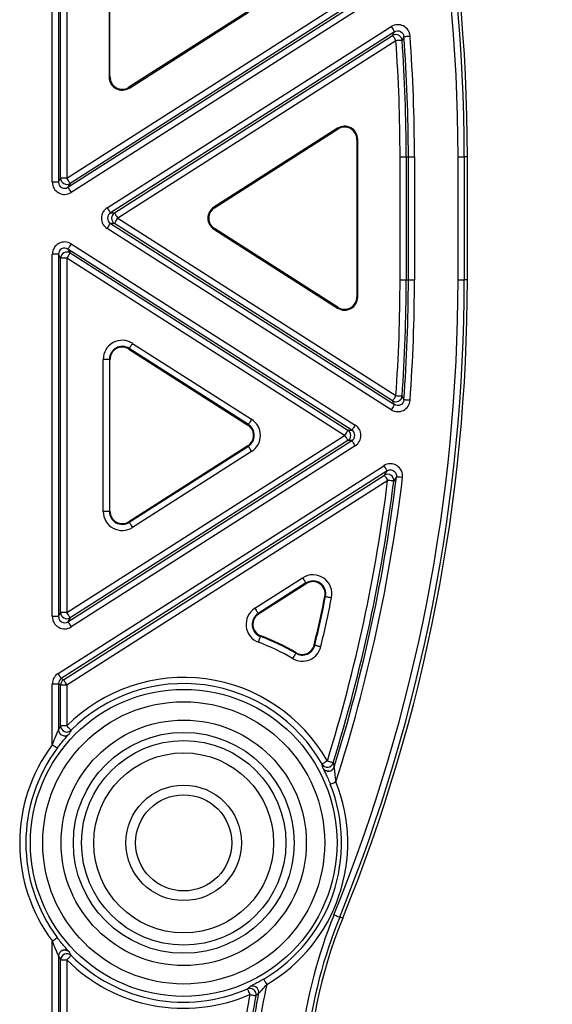
# Model space of a CAD drawing. Units: inches. Extents: x 0 to 50, y -5 to 32.5.
# Drawn here: x 23.9 to 24.7, y 15 to 16.6 of the extents above; entities that cross this region are included whole.
import ezdxf

# ---------------------------------------------------------------- set-up
doc = ezdxf.new("R2010")
doc.units = ezdxf.units.IN
doc.header["$MEASUREMENT"] = 0
doc.layers.get('Defpoints').update_dxf_attribs({"color": 252})
doc.layers.get('Defpoints').transparency = 0.5
doc.styles.add('DaldoradoText', font='GOTHIC.TTF', dxfattribs={"height": 0.075})
doc.dimstyles.new('DaldoradoDim', dxfattribs={"dimtxt": 0.1, "dimasz": 0.1, "dimexe": 0, "dimexo": 0.05, "dimgap": 0.05, "dimtad": 1, "dimrnd": 1e-09, "dimzin": 12, "dimdsep": 46, "dimtxsty": 'DaldoradoText', "dimcen": 0.1, "dimadec": 0, "dimazin": 3, "dimtfac": 1, "dimtofl": 0, "dimtmove": 0, "dimatfit": 3, "dimfxl": 1, "dimfrac": 2, "dimtolj": 1, "dimtzin": 12, "dimarcsym": 0})

# ---------------------------------------------------------------- blocks, each defined once
blk = doc.blocks.new('*D10')
at = {"color": 0, "lineweight": -2, "transparency": 16777216}
for p, q in [((24.301, 18.2488), (27.5689, 18.2488)), ((27.5689, 14.7814), (27.5689, 17.7488)), ((24.1477, 14.2814), (27.5689, 14.2814))]:
    blk.add_line(p, q, dxfattribs=at)
at = {"color": 0, "transparency": 16777216}
for points in [[(27.4856, 17.7488), (27.6522, 17.7488), (27.5689, 18.2488)], [(27.4856, 14.7814), (27.6522, 14.7814), (27.5689, 14.2814)]]:
    blk.add_solid(points, dxfattribs=at)
at = {"layer": 'Defpoints', "color": 0, "transparency": 16777216}
for p in [(24.051, 18.2488), (27.5689, 18.2488), (23.8977, 14.2814)]:
    blk.add_point(p, dxfattribs=at)
at = {"color": 0, "transparency": 16777216, "insert": (27.076, 16.2651), "char_height": 0.375, "attachment_point": 5, "rotation": 90, "style": 'DaldoradoText'}
blk.add_mtext('\\A1;4.0" [101mm]', dxfattribs=at)

msp = doc.modelspace()

# ---------------------------------------------------------------- linework, layer by layer
at = {"color": 18, "true_color": 0x000000}
for p, q in [((23.938, 16.3232), (23.938, 16.9077)), ((23.948, 16.9077), (23.948, 16.3232)), ((23.9514, 16.3296), (23.9514, 16.9014)), ((23.9614, 16.9014), (23.9614, 16.3296)), ((24.0297, 16.738), (24.0297, 16.4929)), ((24.0311, 16.4929), (24.0311, 16.738)), ((23.9614, 16.3296), (24.4101, 16.6155)), ((23.9632, 16.3149), (24.4219, 16.6071)), ((24.4154, 16.6071), (23.9667, 16.3212)), ((24.4273, 16.5988), (23.9685, 16.3065)), ((24.254, 16.5988), (24.0616, 16.4762)), ((24.0624, 16.475), (24.2547, 16.5976)), ((24.0265, 16.2818), (24.4854, 16.5741)), ((24.4907, 16.5658), (24.0318, 16.2735)), ((24.0383, 16.2735), (24.4876, 16.5597)), ((24.493, 16.5513), (24.0437, 16.2651)), ((24.0297, 16.4929), (24.0311, 16.4929)), ((24.0624, 16.475), (24.0616, 16.4762)), ((24.3986, 16.4101), (24.199, 16.283)), ((24.1998, 16.2818), (24.3994, 16.409)), ((24.3986, 16.4101), (24.3994, 16.409)), ((24.4312, 16.3922), (24.4299, 16.3922)), ((24.4299, 16.3922), (24.4299, 16.1379)), ((24.4312, 16.1379), (24.4312, 16.3922)), ((24.4996, 16.3643), (24.5095, 16.3643)), ((24.4996, 16.1659), (24.4996, 16.3643)), ((24.5095, 16.3643), (24.513, 16.3643)), ((24.5095, 16.3643), (24.5095, 16.1659)), ((24.513, 16.3643), (24.5229, 16.3643)), ((24.513, 16.1659), (24.513, 16.3643)), ((24.5229, 16.3643), (24.5229, 16.1659)), ((24.5933, 16.3643), (24.6032, 16.3643)), ((24.5933, 16.1659), (24.5933, 16.3643)), ((24.6032, 16.3643), (24.6032, 16.1659)), ((24.6084, 16.3643), (24.6032, 16.3643)), ((24.6084, 16.1659), (24.6084, 16.3643)), ((23.948, 16.3232), (23.9514, 16.3296)), ((23.9614, 16.3296), (23.9514, 16.3296)), ((23.948, 16.3232), (23.938, 16.3232)), ((23.9667, 16.3212), (23.9632, 16.3149)), ((24.199, 16.283), (24.1998, 16.2818)), ((24.0318, 16.2735), (24.0383, 16.2735)), ((24.0437, 16.2651), (24.493, 15.9789)), ((24.0318, 16.2567), (24.4907, 15.9644)), ((24.0383, 16.2567), (24.0318, 16.2567)), ((24.4876, 15.9705), (24.0383, 16.2567)), ((24.4854, 15.9561), (24.0265, 16.2484)), ((24.199, 16.2472), (24.1998, 16.2484)), ((24.199, 16.2472), (24.3986, 16.12)), ((24.3994, 16.1212), (24.1998, 16.2484)), ((23.9685, 16.2237), (24.4273, 15.9314)), ((23.938, 15.6225), (23.938, 16.207)), ((23.948, 16.207), (23.938, 16.207)), ((23.948, 16.207), (23.948, 15.6225)), ((23.9514, 16.2006), (23.948, 16.207)), ((24.4219, 15.9231), (23.9632, 16.2153)), ((23.9632, 16.2153), (23.9667, 16.209)), ((23.9667, 16.209), (24.4154, 15.9231)), ((23.9514, 15.6288), (23.9514, 16.2006)), ((23.9614, 16.2006), (23.9514, 16.2006)), ((24.4101, 15.9147), (23.9614, 16.2006)), ((23.9614, 16.2006), (23.9614, 15.6288)), ((24.4996, 16.1659), (24.5095, 16.1659)), ((24.5095, 16.1659), (24.513, 16.1659)), ((24.513, 16.1659), (24.5229, 16.1659)), ((24.5933, 16.1659), (24.6032, 16.1659)), ((24.6084, 16.1659), (24.6032, 16.1659)), ((24.4312, 16.1379), (24.4299, 16.1379)), ((24.3986, 16.12), (24.3994, 16.1212)), ((24.0675, 16.0632), (24.2599, 15.9407)), ((24.0622, 16.0549), (24.0616, 16.054)), ((24.0616, 16.054), (24.254, 15.9314)), ((24.2546, 15.9323), (24.0622, 16.0549)), ((24.0202, 15.7922), (24.0202, 16.0373)), ((24.0301, 16.0373), (24.0202, 16.0373)), ((24.0301, 16.0373), (24.0301, 15.7922)), ((24.0301, 16.0373), (24.0311, 16.0373)), ((24.0311, 15.7922), (24.0311, 16.0373)), ((24.2546, 15.9323), (24.254, 15.9314)), ((24.4154, 15.9231), (24.4219, 15.9231)), ((23.9614, 15.6288), (24.4101, 15.9147)), ((23.9632, 15.6141), (24.4219, 15.9064)), ((24.4154, 15.9064), (23.9667, 15.6205)), ((24.4219, 15.9064), (24.4154, 15.9064)), ((24.4273, 15.898), (23.9685, 15.6058)), ((24.254, 15.898), (24.0616, 15.7754)), ((24.0622, 15.7745), (24.2546, 15.8971)), ((24.2599, 15.8887), (24.0675, 15.7662)), ((24.2546, 15.8971), (24.254, 15.898)), ((23.9472, 15.5307), (24.4733, 15.8658)), ((24.4786, 15.8575), (23.9525, 15.5223)), ((23.956, 15.5204), (24.4743, 15.8505)), ((24.4796, 15.8422), (23.9614, 15.512)), ((24.0301, 15.7922), (24.0202, 15.7922)), ((24.0301, 15.7922), (24.0311, 15.7922)), ((24.0622, 15.7745), (24.0616, 15.7754)), ((24.2651, 15.6358), (24.3423, 15.685)), ((24.3476, 15.6766), (24.2704, 15.6275)), ((24.271, 15.6266), (24.3482, 15.6758)), ((24.3476, 15.6766), (24.3482, 15.6758)), ((24.3793, 15.6549), (24.3783, 15.6551)), ((23.948, 15.6225), (23.938, 15.6225)), ((23.948, 15.6225), (23.9514, 15.6288)), ((23.9614, 15.6288), (23.9514, 15.6288)), ((23.9667, 15.6205), (23.9632, 15.6141)), ((24.2704, 15.6275), (24.271, 15.6266)), ((24.2744, 15.5903), (24.2747, 15.5913)), ((24.362, 15.5764), (24.361, 15.5766)), ((24.3311, 15.5632), (24.3316, 15.5641)), ((23.9525, 15.5223), (23.956, 15.5204)), ((23.938, 15.416), (23.938, 15.5139)), ((23.938, 15.5139), (23.948, 15.5139)), ((23.948, 15.5139), (23.948, 15.44)), ((23.9514, 15.512), (23.948, 15.5139)), ((23.9514, 15.4461), (23.9514, 15.512)), ((23.9614, 15.512), (23.9514, 15.512)), ((23.9614, 15.512), (23.9614, 15.4461)), ((23.9614, 15.4461), (23.9514, 15.4461)), ((24.407, 15.1357), (24.4021, 15.1376)), ((23.938, 14.8826), (23.938, 15.0987)), ((23.948, 15.0747), (23.948, 14.8826)), ((23.9514, 14.8861), (23.9514, 15.0687)), ((23.9514, 15.0687), (23.9614, 15.0687)), ((23.9614, 15.0687), (23.9614, 14.8861))]:
    msp.add_line(p, q, dxfattribs=at)
at = {"color": 18, "true_color": 0x000000, "flags": 128}
for points in [[(24.4854, 16.5741), (24.4864, 16.5725), (24.4874, 16.571), (24.4883, 16.5696), (24.4891, 16.5683), (24.4897, 16.5673), (24.4902, 16.5665), (24.4906, 16.566), (24.4907, 16.5658)], [(24.4876, 16.5597), (24.4892, 16.5628), (24.4907, 16.5658)], [(24.4876, 16.5597), (24.4878, 16.5595), (24.4881, 16.559), (24.4886, 16.5582), (24.4893, 16.5571), (24.4901, 16.5559), (24.491, 16.5545), (24.4919, 16.5529), (24.493, 16.5513)], [(24.5028, 16.552), (24.5026, 16.552), (24.502, 16.552), (24.5011, 16.5519), (24.4998, 16.5518), (24.4983, 16.5517), (24.4967, 16.5516), (24.4948, 16.5515), (24.493, 16.5513)], [(24.5059, 16.5581), (24.5053, 16.5569), (24.5028, 16.552)], [(24.5059, 16.5581), (24.5061, 16.5582), (24.5067, 16.5582), (24.5077, 16.5583), (24.5089, 16.5584), (24.5104, 16.5585), (24.5121, 16.5586), (24.5139, 16.5587), (24.5158, 16.5589)], [(23.9667, 16.3212), (23.9666, 16.3214), (23.9662, 16.322), (23.9657, 16.3227), (23.9651, 16.3238), (23.9643, 16.325), (23.9634, 16.3265), (23.9624, 16.328), (23.9614, 16.3296)], [(23.9632, 16.3149), (23.9633, 16.3147), (23.9637, 16.3142), (23.9642, 16.3134), (23.9648, 16.3123), (23.9656, 16.3111), (23.9665, 16.3097), (23.9675, 16.3081), (23.9685, 16.3065)], [(24.0265, 16.2818), (24.0275, 16.2802), (24.0285, 16.2787), (24.0294, 16.2773), (24.0302, 16.276), (24.0309, 16.275), (24.0314, 16.2742), (24.0317, 16.2737), (24.0318, 16.2735)], [(24.0383, 16.2735), (24.0385, 16.2732), (24.0388, 16.2727), (24.0393, 16.272), (24.04, 16.2709), (24.0408, 16.2697), (24.0417, 16.2682), (24.0426, 16.2667), (24.0437, 16.2651)], [(24.0383, 16.2567), (24.0385, 16.2569), (24.0388, 16.2575), (24.0393, 16.2582), (24.04, 16.2593), (24.0408, 16.2605), (24.0417, 16.262), (24.0426, 16.2635), (24.0437, 16.2651)], [(24.0265, 16.2484), (24.0275, 16.25), (24.0285, 16.2515), (24.0294, 16.2529), (24.0302, 16.2542), (24.0309, 16.2552), (24.0314, 16.256), (24.0317, 16.2565), (24.0318, 16.2567)], [(23.9685, 16.2237), (23.9675, 16.2221), (23.9665, 16.2205), (23.9656, 16.2191), (23.9648, 16.2179), (23.9642, 16.2168), (23.9637, 16.216), (23.9633, 16.2155), (23.9632, 16.2153)], [(23.9667, 16.209), (23.9666, 16.2087), (23.9662, 16.2082), (23.9657, 16.2075), (23.9651, 16.2064), (23.9643, 16.2052), (23.9634, 16.2037), (23.9624, 16.2022), (23.9614, 16.2006)], [(24.0675, 16.0632), (24.0665, 16.0616), (24.0655, 16.0601), (24.0646, 16.0587), (24.0638, 16.0574), (24.0632, 16.0564), (24.0626, 16.0556), (24.0623, 16.0551), (24.0622, 16.0549)], [(24.4907, 15.9644), (24.4906, 15.9642), (24.4902, 15.9637), (24.4897, 15.9629), (24.4891, 15.9619), (24.4883, 15.9606), (24.4874, 15.9592), (24.4864, 15.9577), (24.4854, 15.9561)], [(24.493, 15.9789), (24.4919, 15.9773), (24.491, 15.9757), (24.4901, 15.9743), (24.4893, 15.9731), (24.4886, 15.972), (24.4881, 15.9712), (24.4878, 15.9707), (24.4876, 15.9705)], [(24.4907, 15.9644), (24.4892, 15.9674), (24.4876, 15.9705)], [(24.493, 15.9789), (24.4948, 15.9787), (24.4967, 15.9786), (24.4983, 15.9785), (24.4998, 15.9784), (24.5011, 15.9783), (24.502, 15.9782), (24.5026, 15.9782), (24.5028, 15.9782)], [(24.5028, 15.9782), (24.5035, 15.9769), (24.5059, 15.9721)], [(24.5158, 15.9713), (24.5139, 15.9715), (24.5121, 15.9716), (24.5104, 15.9717), (24.5089, 15.9718), (24.5077, 15.9719), (24.5067, 15.972), (24.5061, 15.972), (24.5059, 15.9721)], [(24.2599, 15.9407), (24.2589, 15.9391), (24.2579, 15.9376), (24.257, 15.9361), (24.2562, 15.9349), (24.2555, 15.9338), (24.255, 15.933), (24.2547, 15.9325), (24.2546, 15.9323)], [(24.4273, 15.9314), (24.4262, 15.9298), (24.4253, 15.9283), (24.4243, 15.9269), (24.4235, 15.9256), (24.4229, 15.9246), (24.4224, 15.9238), (24.4221, 15.9233), (24.4219, 15.9231)], [(24.4154, 15.9231), (24.4153, 15.9229), (24.415, 15.9224), (24.4145, 15.9216), (24.4138, 15.9205), (24.413, 15.9193), (24.4121, 15.9178), (24.4111, 15.9163), (24.4101, 15.9147)], [(24.4101, 15.9147), (24.4111, 15.9131), (24.4121, 15.9116), (24.413, 15.9102), (24.4138, 15.9089), (24.4145, 15.9079), (24.415, 15.9071), (24.4153, 15.9066), (24.4154, 15.9064)], [(24.4273, 15.898), (24.4262, 15.8996), (24.4253, 15.9011), (24.4243, 15.9025), (24.4235, 15.9038), (24.4229, 15.9048), (24.4224, 15.9056), (24.4221, 15.9061), (24.4219, 15.9064)], [(24.2599, 15.8887), (24.2589, 15.8903), (24.2579, 15.8919), (24.257, 15.8933), (24.2562, 15.8945), (24.2555, 15.8956), (24.255, 15.8964), (24.2547, 15.8969), (24.2546, 15.8971)], [(24.4733, 15.8658), (24.4743, 15.8642), (24.4753, 15.8627), (24.4762, 15.8613), (24.477, 15.86), (24.4777, 15.859), (24.4782, 15.8582), (24.4785, 15.8577), (24.4786, 15.8575)], [(24.4743, 15.8505), (24.4765, 15.8541), (24.4786, 15.8575)], [(24.4743, 15.8505), (24.4744, 15.8503), (24.4747, 15.8498), (24.4752, 15.849), (24.4759, 15.848), (24.4767, 15.8467), (24.4776, 15.8453), (24.4786, 15.8438), (24.4796, 15.8422)], [(24.4894, 15.841), (24.4892, 15.841), (24.4886, 15.8411), (24.4877, 15.8412), (24.4864, 15.8413), (24.485, 15.8415), (24.4833, 15.8417), (24.4815, 15.842), (24.4796, 15.8422)], [(24.4938, 15.8479), (24.4929, 15.8465), (24.4894, 15.841)], [(24.5036, 15.8467), (24.5018, 15.8469), (24.5, 15.8472), (24.4983, 15.8474), (24.4968, 15.8475), (24.4956, 15.8477), (24.4946, 15.8478), (24.494, 15.8479), (24.4938, 15.8479)], [(24.0622, 15.7745), (24.0623, 15.7743), (24.0626, 15.7738), (24.0632, 15.773), (24.0638, 15.772), (24.0646, 15.7707), (24.0655, 15.7693), (24.0665, 15.7678), (24.0675, 15.7662)], [(24.3423, 15.685), (24.3433, 15.6834), (24.3443, 15.6819), (24.3452, 15.6804), (24.346, 15.6792), (24.3467, 15.6782), (24.3472, 15.6774), (24.3475, 15.6769), (24.3476, 15.6766)], [(24.3793, 15.6549), (24.3796, 15.6548), (24.3802, 15.6547), (24.3811, 15.6545), (24.3823, 15.6542), (24.3837, 15.654), (24.3854, 15.6536), (24.3872, 15.6532), (24.389, 15.6529)], [(24.2651, 15.6358), (24.2661, 15.6342), (24.2671, 15.6327), (24.268, 15.6313), (24.2688, 15.63), (24.2695, 15.629), (24.27, 15.6282), (24.2703, 15.6277), (24.2704, 15.6275)], [(23.9667, 15.6205), (23.9666, 15.6207), (23.9662, 15.6212), (23.9657, 15.622), (23.9651, 15.623), (23.9643, 15.6243), (23.9634, 15.6257), (23.9624, 15.6272), (23.9614, 15.6288)], [(23.9632, 15.6141), (23.9633, 15.6139), (23.9637, 15.6134), (23.9642, 15.6126), (23.9648, 15.6116), (23.9656, 15.6103), (23.9665, 15.6089), (23.9675, 15.6073), (23.9685, 15.6058)], [(24.2709, 15.581), (24.2716, 15.5828), (24.2722, 15.5845), (24.2728, 15.5861), (24.2733, 15.5874), (24.2737, 15.5886), (24.2741, 15.5895), (24.2743, 15.59), (24.2744, 15.5903)], [(24.362, 15.5764), (24.3623, 15.5763), (24.3629, 15.5762), (24.3638, 15.5759), (24.365, 15.5757), (24.3664, 15.5753), (24.3681, 15.5749), (24.3698, 15.5745), (24.3717, 15.5741)], [(24.3311, 15.5632), (24.3309, 15.563), (24.3306, 15.5625), (24.3302, 15.5616), (24.3295, 15.5606), (24.3288, 15.5593), (24.3279, 15.5579), (24.327, 15.5563), (24.326, 15.5547)], [(23.9472, 15.5307), (23.9482, 15.5291), (23.9492, 15.5275), (23.9501, 15.5261), (23.9509, 15.5249), (23.9516, 15.5238), (23.9521, 15.523), (23.9524, 15.5225), (23.9525, 15.5223)], [(23.956, 15.5204), (23.9562, 15.5202), (23.9565, 15.5197), (23.957, 15.5189), (23.9577, 15.5178), (23.9585, 15.5166), (23.9594, 15.5152), (23.9603, 15.5136), (23.9614, 15.512)], [(23.9614, 15.4461), (23.9627, 15.4447), (23.964, 15.4434), (23.9652, 15.4422), (23.9663, 15.4412), (23.9671, 15.4403), (23.9678, 15.4396), (23.9682, 15.4392), (23.9684, 15.4391)], [(23.938, 15.416), (23.9396, 15.4149), (23.9411, 15.4137), (23.9424, 15.4127), (23.9436, 15.4118), (23.9446, 15.4111), (23.9453, 15.4105), (23.9458, 15.4102), (23.946, 15.4101)], [(24.3822, 15.3893), (24.3805, 15.3884), (24.3789, 15.3875), (24.3774, 15.3866), (24.3761, 15.3859), (24.3751, 15.3853), (24.3743, 15.3848), (24.3738, 15.3845), (24.3736, 15.3844)], [(24.3917, 15.3864), (24.3914, 15.3865), (24.3908, 15.3866), (24.39, 15.3869), (24.3888, 15.3873), (24.3874, 15.3877), (24.3857, 15.3882), (24.384, 15.3888), (24.3822, 15.3893)], [(24.3868, 15.3521), (24.3871, 15.3522), (24.3876, 15.3524), (24.3885, 15.3527), (24.3896, 15.3532), (24.391, 15.3537), (24.3926, 15.3544), (24.3943, 15.3551), (24.3961, 15.3558)], [(24.393, 15.1414), (24.3947, 15.1407), (24.3964, 15.14), (24.398, 15.1393), (24.3993, 15.1388), (24.4005, 15.1383), (24.4013, 15.138), (24.4019, 15.1377), (24.4021, 15.1376)], [(23.938, 15.0987), (23.9396, 15.0999), (23.9411, 15.101), (23.9424, 15.102), (23.9436, 15.1029), (23.9446, 15.1037), (23.9453, 15.1042), (23.9458, 15.1046), (23.946, 15.1047)], [(23.9684, 15.0757), (23.9682, 15.0755), (23.9678, 15.0751), (23.9671, 15.0744), (23.9663, 15.0736), (23.9652, 15.0725), (23.964, 15.0713), (23.9627, 15.07), (23.9614, 15.0687)], [(24.2793, 15.0376), (24.2794, 15.0374), (24.2797, 15.0369), (24.2802, 15.0361), (24.2808, 15.035), (24.2816, 15.0337), (24.2824, 15.0323), (24.2834, 15.0307), (24.2843, 15.029)], [(24.2531, 15.0219), (24.2532, 15.0217), (24.2534, 15.0211), (24.2538, 15.0203), (24.2543, 15.0192), (24.2549, 15.0178), (24.2556, 15.0162), (24.2563, 15.0145), (24.2571, 15.0128)], [(24.2571, 15.0128), (24.2589, 15.0124), (24.2607, 15.0121), (24.2624, 15.0117), (24.2638, 15.0114), (24.2651, 15.0112), (24.266, 15.011), (24.2666, 15.0109), (24.2668, 15.0109)]]:
    msp.add_lwpolyline(points, dxfattribs=at)
at = {"color": 18, "true_color": 0x000000}
for radius in [0.2476, 0.2277, 0.198, 0.1782, 0.165, 0.1452, 0.0932, 0.0776]:
    msp.add_circle((24.1502, 15.2574), radius, dxfattribs=at)
for centre, radius, start, end in [((21.8731, 16.3643), 2.7353, 360, 22.1261), ((21.8731, 16.3643), 2.7201, 360, 22.1261), ((21.8731, 16.3643), 2.7301, 360, 22.1261), ((24.4929, 16.5513), 0.00993, 4.2468, 122.3371), ((21.8731, 16.3643), 2.6265, 360, 4.0838), ((21.8731, 16.3643), 2.6364, 360, 4.0838), ((21.8731, 16.3643), 2.6399, 360, 4.2113), ((21.8731, 16.3643), 2.6498, 360, 4.2113), ((24.051, 16.4929), 0.0212, 180, 302.5), ((24.051, 16.4929), 0.0198, 180, 302.5), ((24.41, 16.3922), 0.0212, 360, 122.5), ((24.41, 16.3922), 0.0198, 360, 122.5), ((23.9614, 16.3296), 0.00993, 180.1832, 302.3168), ((24.2104, 16.2651), 0.0212, 122.5, 237.5), ((24.2104, 16.2651), 0.0198, 122.5, 237.5), ((24.0437, 16.2651), 0.00993, 122.6482, 237.3518), ((23.9614, 16.2006), 0.00993, 57.6832, 179.8168), ((21.8731, 16.1659), 2.7201, 337.8739, 360), ((21.8731, 16.1659), 2.7301, 337.8739, 360), ((21.8731, 16.1659), 2.7353, 337.8739, 360), ((21.8731, 16.1659), 2.6265, 355.9162, 360), ((21.8731, 16.1659), 2.6364, 355.9162, 360), ((21.8731, 16.1659), 2.6399, 355.7887, 360), ((21.8731, 16.1659), 2.6498, 355.7887, 360), ((24.41, 16.1379), 0.0212, 237.5, 360), ((24.41, 16.1379), 0.0198, 237.5, 360), ((24.051, 16.0373), 0.0308, 57.5, 180), ((24.051, 16.0373), 0.0209, 57.5, 180), ((24.051, 16.0373), 0.0198, 57.5, 180), ((24.4929, 15.9789), 0.00993, 237.6629, 355.7532), ((24.2433, 15.9147), 0.0198, 302.5, 57.5), ((24.2433, 15.9147), 0.0209, 302.5, 57.5), ((24.2433, 15.9147), 0.0308, 302.5, 57.5), ((24.4101, 15.9147), 0.00993, 302.6484, 57.3516), ((24.4796, 15.8422), 0.00993, 353.1495, 122.2704), ((21.8731, 16.1659), 2.6265, 342.8021, 352.9201), ((21.8731, 16.1659), 2.6364, 342.8021, 352.9201), ((21.8731, 16.1659), 2.6399, 342.6765, 353.0813), ((21.8731, 16.1659), 2.6498, 342.1975, 353.0813), ((24.051, 15.7922), 0.0308, 180, 302.5), ((24.051, 15.7922), 0.0209, 180, 302.5), ((24.051, 15.7922), 0.0198, 180, 302.5), ((24.3589, 15.659), 0.0308, 348.4743, 122.5), ((24.3589, 15.659), 0.0209, 348.4743, 122.5), ((24.3589, 15.659), 0.0198, 348.4743, 122.5), ((21.8731, 16.1659), 2.5567, 346.6736, 348.4743), ((21.8731, 16.1659), 2.5578, 346.6736, 348.4743), ((21.8731, 16.1659), 2.5677, 346.6736, 348.4743), ((24.2817, 15.6098), 0.0308, 122.5, 249.5382), ((23.9614, 15.6289), 0.00993, 180.1828, 302.3172), ((24.2817, 15.6098), 0.0209, 122.5, 249.5382), ((24.2817, 15.6098), 0.0198, 122.5, 249.5382), ((24.1502, 15.2574), 0.3553, 59.3916, 69.5382), ((24.1502, 15.2574), 0.3564, 59.3916, 69.5382), ((24.1502, 15.2574), 0.3454, 59.3916, 69.5382), ((24.3417, 15.5812), 0.0308, 239.3916, 346.6736), ((24.3417, 15.5812), 0.0209, 239.3916, 346.6736), ((24.3417, 15.5812), 0.0198, 239.3916, 346.6736), ((23.9614, 15.512), 0.00993, 122.5405, 179.9594), ((24.1502, 15.2574), 0.2669, 29.6259, 135.0121), ((24.1502, 15.2574), 0.257, 29.6259, 135.0121), ((23.9579, 15.44), 0.00993, 180.1667, 246.5063), ((23.9614, 15.4461), 0.00993, 180.1489, 314.8523), ((23.9579, 15.44), 0.00991, 246.4363, 316.3516), ((24.1502, 15.2574), 0.2649, 143.2089, 216.7911), ((24.1502, 15.2574), 0.2549, 143.2089, 216.7911), ((24.3822, 15.3894), 0.00993, 209.7749, 342.6644), ((24.3838, 15.3828), 0.00991, 208.3462, 277.0066), ((24.3838, 15.3828), 0.00993, 276.9536, 342.5214), ((24.1502, 15.2574), 0.2549, 300.4411, 21.8086), ((24.1502, 15.2574), 0.2649, 300.4411, 21.8086), ((25.142, 14.8368), 0.8086, 157.8739, 172.8652), ((25.142, 14.8368), 0.7987, 157.8739, 172.8652), ((25.142, 14.8368), 0.7935, 157.8739, 178.9898), ((23.9579, 15.0747), 0.00993, 112.4004, 179.8325), ((23.9614, 15.0686), 0.00993, 45.1471, 179.8513), ((23.9579, 15.0747), 0.00991, 43.6543, 112.4615), ((24.1502, 15.2574), 0.257, 224.9879, 293.6152), ((24.1502, 15.2574), 0.2669, 224.9879, 293.6152), ((24.2614, 15.0166), 0.00992, 42.8446, 114.7105), ((25.142, 14.8368), 0.8789, 167.369, 177.0813), ((25.142, 14.8368), 0.9022, 168.7536, 176.8707), ((25.142, 14.8368), 0.8923, 168.7536, 176.8707), ((24.2571, 15.0128), 0.00992, 348.8546, 113.5004), ((25.142, 14.8368), 0.8888, 168.4583, 177.0813), ((24.2614, 15.0166), 0.00993, 348.5739, 42.8807)]:
    msp.add_arc(centre, radius, start, end, dxfattribs=at)
for centre, major_axis, ratio, start_param, end_param in [((23.9579, 16.3233), (0.0096, 0.0174), 0.997375, 2.073688, 4.209498), ((23.9579, 16.3233), (-0.00481, -0.00876), 0.992172, 5.21528, 7.35109), ((24.0372, 16.2651), (0.0199, 0), 0.997895, 2.138984, 4.144201), ((24.0372, 16.2651), (0.00998, 0), 0.993715, 2.138984, 4.144201), ((23.9579, 16.2069), (0.0096, -0.0174), 0.997375, 2.073688, 4.209498), ((23.9579, 16.2069), (0.00481, -0.00876), 0.992172, 2.073688, 4.209498), ((24.4166, 15.9147), (-0.0199, 0), 0.997895, 2.138984, 4.144201), ((24.4166, 15.9147), (0.00998, 0), 0.993715, 5.280576, 7.285794), ((23.9579, 15.6225), (0.0096, 0.0174), 0.997375, 2.073688, 4.209498), ((23.9579, 15.6225), (-0.00481, -0.00876), 0.992172, 5.21528, 7.35109), ((23.9579, 15.5139), (0.0174, -0.0095), 0.999208, 2.640145, 3.643041), ((23.9579, 15.5139), (0.00872, -0.00478), 0.997627, 2.640145, 3.643041), ((24.381, 15.2574), (0.4816, 0), 0.866113, 2.672161, 2.68843), ((24.381, 15.2574), (0.4816, 0), 0.866113, 3.594755, 3.611024)]:
    msp.add_ellipse(centre, major_axis=major_axis, ratio=ratio, start_param=start_param, end_param=end_param, dxfattribs=at)
for points, knots in [([(24.5158, 16.5589), (24.5153, 16.5657), (24.511, 16.5721), (24.4988, 16.5782), (24.4912, 16.5778), (24.4854, 16.5741)], [0, 0, 0, 0, 0.5, 0.5, 1, 1, 1, 1]), ([(24.4907, 16.5658), (24.4936, 16.5676), (24.4974, 16.5678), (24.5035, 16.5648), (24.5057, 16.5616), (24.5059, 16.5581)], [0, 0, 0, 0, 0.5, 0.5, 1, 1, 1, 1]), ([(24.4854, 15.9561), (24.4912, 15.9524), (24.4988, 15.952), (24.511, 15.9581), (24.5153, 15.9645), (24.5158, 15.9713)], [0, 0, 0, 0, 0.5, 0.5, 1, 1, 1, 1]), ([(24.5059, 15.9721), (24.5057, 15.9686), (24.5035, 15.9654), (24.4974, 15.9624), (24.4936, 15.9626), (24.4907, 15.9644)], [0, 0, 0, 0, 0.5, 0.5, 1, 1, 1, 1]), ([(24.5036, 15.8467), (24.5041, 15.8505), (24.5035, 15.8542), (24.5003, 15.861), (24.4977, 15.8639), (24.4914, 15.8679), (24.4876, 15.869), (24.4802, 15.8689), (24.4765, 15.8678), (24.4733, 15.8658)], [0, 0, 0, 0, 0.25, 0.25, 0.5, 0.5, 0.75, 0.75, 1, 1, 1, 1]), ([(24.4786, 15.8575), (24.4802, 15.8585), (24.4821, 15.859), (24.4858, 15.8591), (24.4877, 15.8585), (24.4908, 15.8565), (24.4921, 15.8551), (24.4937, 15.8517), (24.494, 15.8498), (24.4938, 15.8479)], [0, 0, 0, 0, 0.25, 0.25, 0.5, 0.5, 0.75, 0.75, 1, 1, 1, 1]), ([(23.948, 15.44), (23.9479, 15.4399), (23.9476, 15.4392), (23.947, 15.4377), (23.9465, 15.4367), (23.9453, 15.4338), (23.9443, 15.4317), (23.9416, 15.4251), (23.9398, 15.4206), (23.938, 15.416)], [0, 0, 0, 0, 0.125, 0.125, 0.25, 0.25, 0.5, 0.5, 1, 1, 1, 1]), ([(23.9684, 15.4391), (23.9682, 15.4387), (23.9679, 15.4383), (23.9677, 15.4379), (23.9668, 15.4364), (23.9659, 15.4348), (23.9651, 15.4332)], [0, 0, 0, 0, 0.0005, 0.0005, 0.0005, 0.002523214, 0.002523214, 0.002523214, 0.002523214]), ([(23.946, 15.4101), (23.9499, 15.4153), (23.954, 15.4203), (23.9596, 15.4269), (23.9613, 15.4289), (23.964, 15.432), (23.965, 15.433), (23.9651, 15.4332)], [0, 0, 0, 0, 0.5, 0.5, 0.75, 0.75, 1, 1, 1, 1]), ([(24.3751, 15.3781), (24.3748, 15.3791), (24.3746, 15.3802), (24.3744, 15.3812), (24.3741, 15.3823), (24.3738, 15.3834), (24.3736, 15.3844)], [0, 0, 0, 0, 0.001222199, 0.001222199, 0.001222199, 0.002522778, 0.002522778, 0.002522778, 0.002522778]), ([(24.3751, 15.3781), (24.3751, 15.3779), (24.3757, 15.3768), (24.3773, 15.3734), (24.3785, 15.3711), (24.3808, 15.3662), (24.382, 15.3634), (24.3845, 15.3579), (24.3857, 15.355), (24.3868, 15.3521)], [0, 0, 0, 0, 0.25, 0.25, 0.5, 0.5, 0.75, 0.75, 1, 1, 1, 1]), ([(24.385, 15.373), (24.3849, 15.373), (24.3839, 15.3727), (24.382, 15.373), (24.3797, 15.3737), (24.3779, 15.3748), (24.3768, 15.3758), (24.3762, 15.3765), (24.376, 15.3768), (24.3759, 15.3768)], [0, 0, 0, 0, 0.026158, 0.297351, 0.524013, 0.714661, 0.867689, 0.970353, 1, 1, 1, 1]), ([(24.3917, 15.3864), (24.3919, 15.3853), (24.3922, 15.3842), (24.3925, 15.383), (24.3928, 15.382), (24.393, 15.3809), (24.3933, 15.3798)], [0, 0, 0, 0, 0.001300793, 0.001300793, 0.001300793, 0.0025232, 0.0025232, 0.0025232, 0.0025232]), ([(24.3961, 15.3558), (24.3957, 15.3604), (24.3952, 15.365), (24.3944, 15.3716), (24.3941, 15.3738), (24.3937, 15.3767), (24.3936, 15.3776), (24.3934, 15.3791), (24.3933, 15.3797), (24.3933, 15.3798)], [0, 0, 0, 0, 0.5, 0.5, 0.75, 0.75, 0.875, 0.875, 1, 1, 1, 1]), ([(23.938, 15.0987), (23.9398, 15.0942), (23.9416, 15.0896), (23.9443, 15.0831), (23.9453, 15.0809), (23.9465, 15.078), (23.947, 15.0771), (23.9476, 15.0755), (23.9479, 15.0749), (23.948, 15.0747)], [0, 0, 0, 0, 0.5, 0.5, 0.75, 0.75, 0.875, 0.875, 1, 1, 1, 1]), ([(23.9651, 15.0816), (23.965, 15.0818), (23.964, 15.0828), (23.9613, 15.0859), (23.9596, 15.0879), (23.9558, 15.0922), (23.9538, 15.0947), (23.9499, 15.0995), (23.9479, 15.1021), (23.946, 15.1047)], [0, 0, 0, 0, 0.25, 0.25, 0.5, 0.5, 0.75, 0.75, 1, 1, 1, 1]), ([(23.9541, 15.0839), (23.955, 15.0842), (23.9568, 15.0847), (23.9593, 15.0846), (23.9613, 15.0841), (23.9627, 15.0834), (23.9636, 15.0828), (23.9638, 15.0826), (23.9639, 15.0826)], [0, 0, 0, 0, 0.277013, 0.508102, 0.702841, 0.860422, 0.969402, 1, 1, 1, 1]), ([(23.9651, 15.0816), (23.9653, 15.0812), (23.9655, 15.0808), (23.9657, 15.0804), (23.9666, 15.0788), (23.9675, 15.0772), (23.9684, 15.0757)], [0, 0, 0, 0, 0.0005, 0.0005, 0.0005, 0.002523214, 0.002523214, 0.002523214, 0.002523214]), ([(24.2793, 15.0376), (24.2743, 15.0346), (24.2692, 15.0319), (24.2628, 15.0285), (24.2609, 15.0276), (24.2582, 15.0262), (24.2574, 15.0258), (24.2573, 15.0257)], [0, 0, 0, 0, 0.5, 0.5, 0.75, 0.75, 1, 1, 1, 1]), ([(24.2711, 15.0147), (24.2712, 15.0148), (24.2721, 15.0157), (24.2742, 15.0178), (24.2754, 15.0191), (24.2792, 15.0231), (24.2818, 15.0261), (24.2843, 15.029)], [0, 0, 0, 0, 0.25, 0.25, 0.5, 0.5, 1, 1, 1, 1]), ([(24.2531, 15.0219), (24.2538, 15.0225), (24.2545, 15.0231), (24.2552, 15.0238), (24.2559, 15.0244), (24.2566, 15.025), (24.2573, 15.0257)], [0, 0, 0, 0, 0.001287568, 0.001287568, 0.001287568, 0.002521417, 0.002521417, 0.002521417, 0.002521417]), ([(24.2711, 15.0147), (24.2704, 15.014), (24.2697, 15.0134), (24.269, 15.0128), (24.2683, 15.0121), (24.2675, 15.0115), (24.2668, 15.0109)], [0, 0, 0, 0, 0.00123396, 0.00123396, 0.00123396, 0.00252164, 0.00252164, 0.00252164, 0.00252164])]:
    msp.add_open_spline(points, degree=3, knots=knots, dxfattribs=at)

# ---------------------------------------------------------------- dimensions: what is measured, and where the dimension line sits
dim = msp.add_linear_dim(base=(27.5689, 18.2488), p1=(23.8977, 14.2814), p2=(24.051, 18.2488), angle=90, text='4.0" [101mm]', dimstyle='DaldoradoDim', override={"dimpost": '"'}, dxfattribs=at)
dim.commit()
dim.dimension.update_dxf_attribs({"geometry": '*D10', "text_midpoint": (27.5689, 16.2651), "dimtype": 160})

doc.saveas('drawing.dxf')
